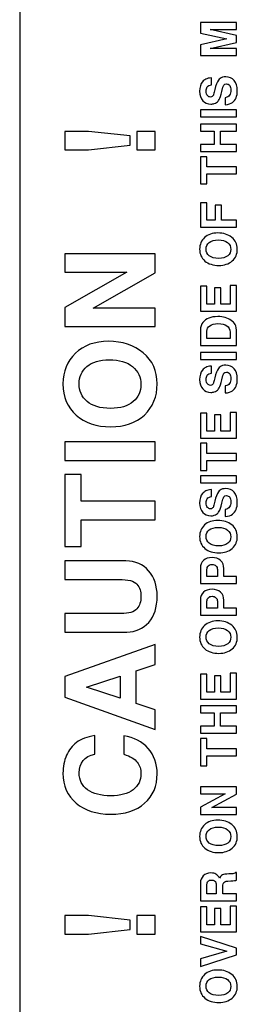
# Model space of a CAD drawing. Units: inches. Extents: x 0 to 22, y 0 to 17.
# Drawn here: x 6.3 to 6.8, y 8 to 10.1 of the extents above; entities that cross this region are included whole.
import ezdxf

# ---------------------------------------------------------------- set-up
doc = ezdxf.new("R2010")
doc.units = ezdxf.units.IN
doc.header["$LTSCALE"] = 1.21
doc.header["$MEASUREMENT"] = 0
doc.layers.get('0').update_dxf_attribs({"linetype": 'CONTINUOUS'})

msp = doc.modelspace()

# ---------------------------------------------------------------- linework, layer by layer
at = {"color": 7, "linetype": 'CONTINUOUS'}
for p, q in [((6.3224, 10.9407), (6.3224, 7.1218)), ((6.3225, 10.9407), (6.3225, 7.1218)), ((6.7162, 10.1409), (6.7162, 10.1182)), ((6.795, 10.1409), (6.7162, 10.1409)), ((6.795, 10.1257), (6.795, 10.1409)), ((6.7162, 10.1182), (6.7741, 10.1052)), ((6.795, 10.1128), (6.7377, 10.1257)), ((6.7377, 10.1257), (6.795, 10.1257)), ((6.795, 10.0976), (6.795, 10.1128)), ((6.7741, 10.1052), (6.7162, 10.0922)), ((6.7162, 10.0922), (6.7162, 10.0694)), ((6.7377, 10.0847), (6.795, 10.0976)), ((6.7162, 10.0694), (6.795, 10.0694)), ((6.795, 10.0847), (6.7377, 10.0847)), ((6.795, 10.0694), (6.795, 10.0847)), ((6.74, 10.0055), (6.74, 10.0207)), ((6.7628, 9.9909), (6.7651, 10.0001)), ((6.7704, 9.9775), (6.7704, 9.9622)), ((6.7162, 9.951), (6.7162, 9.9357)), ((6.795, 9.951), (6.7162, 9.951)), ((6.795, 9.9357), (6.795, 9.951)), ((6.7162, 9.9357), (6.795, 9.9357)), ((6.7162, 9.9202), (6.7162, 9.905)), ((6.795, 9.9202), (6.7162, 9.9202)), ((6.795, 9.905), (6.795, 9.9202)), ((6.421, 9.9043), (6.421, 9.8642)), ((6.4723, 9.9043), (6.421, 9.9043)), ((6.5628, 9.8944), (6.4723, 9.9043)), ((6.5777, 9.9043), (6.5777, 9.8642)), ((6.6178, 9.9043), (6.5777, 9.9043)), ((6.6178, 9.8642), (6.6178, 9.9043)), ((6.7162, 9.905), (6.7462, 9.905)), ((6.7462, 9.905), (6.7462, 9.876)), ((6.7603, 9.876), (6.7603, 9.905)), ((6.7603, 9.905), (6.795, 9.905)), ((6.5628, 9.8741), (6.5628, 9.8944)), ((6.7162, 9.876), (6.7162, 9.8608)), ((6.7462, 9.876), (6.7162, 9.876)), ((6.795, 9.876), (6.7603, 9.876)), ((6.795, 9.8608), (6.795, 9.876)), ((6.421, 9.8642), (6.4723, 9.8642)), ((6.4723, 9.8642), (6.5628, 9.8741)), ((6.5777, 9.8642), (6.6178, 9.8642)), ((6.7162, 9.8608), (6.795, 9.8608)), ((6.7162, 9.8492), (6.7162, 9.7898)), ((6.7304, 9.8492), (6.7162, 9.8492)), ((6.7304, 9.8271), (6.7304, 9.8492)), ((6.795, 9.8271), (6.7304, 9.8271)), ((6.7304, 9.7898), (6.7304, 9.8119)), ((6.7304, 9.8119), (6.795, 9.8119)), ((6.795, 9.8119), (6.795, 9.8271)), ((6.7162, 9.7898), (6.7304, 9.7898)), ((6.7162, 9.7485), (6.7162, 9.696)), ((6.7304, 9.7485), (6.7162, 9.7485)), ((6.7304, 9.7112), (6.7304, 9.7485)), ((6.7482, 9.7439), (6.7482, 9.7112)), ((6.7623, 9.7439), (6.7482, 9.7439)), ((6.7623, 9.7112), (6.7623, 9.7439)), ((6.7482, 9.7112), (6.7304, 9.7112)), ((6.795, 9.7112), (6.7623, 9.7112)), ((6.795, 9.696), (6.795, 9.7112)), ((6.7162, 9.696), (6.795, 9.696)), ((6.421, 9.6379), (6.421, 9.5978)), ((6.6178, 9.6379), (6.421, 9.6379)), ((6.6178, 9.5966), (6.6178, 9.6379)), ((6.5557, 9.5978), (6.421, 9.5214)), ((6.421, 9.5978), (6.5557, 9.5978)), ((6.4827, 9.5195), (6.6178, 9.5966)), ((6.7162, 9.5675), (6.7162, 9.5132)), ((6.7304, 9.5675), (6.7162, 9.5675)), ((6.7304, 9.5284), (6.7304, 9.5675)), ((6.7466, 9.5641), (6.7466, 9.5284)), ((6.7607, 9.5641), (6.7466, 9.5641)), ((6.7607, 9.5284), (6.7607, 9.5641)), ((6.7809, 9.5692), (6.7809, 9.5284)), ((6.795, 9.5692), (6.7809, 9.5692)), ((6.795, 9.5132), (6.795, 9.5692)), ((6.421, 9.5214), (6.421, 9.4794)), ((6.6178, 9.5195), (6.4827, 9.5195)), ((6.6178, 9.4794), (6.6178, 9.5195)), ((6.7162, 9.5132), (6.795, 9.5132)), ((6.7466, 9.5284), (6.7304, 9.5284)), ((6.7809, 9.5284), (6.7607, 9.5284)), ((6.421, 9.4794), (6.6178, 9.4794)), ((6.7162, 9.4718), (6.7162, 9.4386)), ((6.7304, 9.4538), (6.7304, 9.4698)), ((6.7809, 9.4538), (6.7304, 9.4538)), ((6.7809, 9.4671), (6.7809, 9.4538)), ((6.795, 9.4386), (6.795, 9.4661)), ((6.7162, 9.4386), (6.795, 9.4386)), ((6.7162, 9.4235), (6.7162, 9.4083)), ((6.795, 9.4235), (6.7162, 9.4235)), ((6.7162, 9.4083), (6.795, 9.4083)), ((6.795, 9.4083), (6.795, 9.4235)), ((6.74, 9.3783), (6.74, 9.3936)), ((6.7628, 9.3638), (6.7651, 9.3729)), ((6.7704, 9.3503), (6.7704, 9.3351)), ((6.7162, 9.2913), (6.7162, 9.237)), ((6.7304, 9.2913), (6.7162, 9.2913)), ((6.7304, 9.2522), (6.7304, 9.2913)), ((6.7466, 9.2879), (6.7466, 9.2522)), ((6.7607, 9.2879), (6.7466, 9.2879)), ((6.7607, 9.2522), (6.7607, 9.2879)), ((6.7809, 9.293), (6.7809, 9.2522)), ((6.795, 9.293), (6.7809, 9.293)), ((6.795, 9.237), (6.795, 9.293)), ((6.7162, 9.237), (6.795, 9.237)), ((6.7466, 9.2522), (6.7304, 9.2522)), ((6.7809, 9.2522), (6.7607, 9.2522)), ((6.421, 9.2285), (6.421, 9.1884)), ((6.6178, 9.2285), (6.421, 9.2285)), ((6.6178, 9.1884), (6.6178, 9.2285)), ((6.7162, 9.2258), (6.7162, 9.1664)), ((6.7304, 9.2258), (6.7162, 9.2258)), ((6.7304, 9.2037), (6.7304, 9.2258)), ((6.795, 9.2037), (6.7304, 9.2037)), ((6.795, 9.1885), (6.795, 9.2037)), ((6.421, 9.1884), (6.6178, 9.1884)), ((6.7304, 9.1664), (6.7304, 9.1885)), ((6.7304, 9.1885), (6.795, 9.1885)), ((6.421, 9.1575), (6.421, 9.0011)), ((6.4562, 9.1575), (6.421, 9.1575)), ((6.4562, 9.0994), (6.4562, 9.1575)), ((6.7162, 9.1664), (6.7304, 9.1664)), ((6.7162, 9.155), (6.7162, 9.1398)), ((6.795, 9.155), (6.7162, 9.155)), ((6.795, 9.1398), (6.795, 9.155)), ((6.7162, 9.1398), (6.795, 9.1398)), ((6.74, 9.1098), (6.74, 9.125)), ((6.7628, 9.0952), (6.7651, 9.1043)), ((6.6178, 9.0994), (6.4562, 9.0994)), ((6.6178, 9.0593), (6.6178, 9.0994)), ((6.7704, 9.0818), (6.7704, 9.0665)), ((6.4562, 9.0011), (6.4562, 9.0593)), ((6.4562, 9.0593), (6.6178, 9.0593)), ((6.421, 9.0011), (6.4562, 9.0011)), ((6.421, 8.9697), (6.421, 8.9296)), ((6.5539, 8.9697), (6.421, 8.9697)), ((6.7162, 8.9545), (6.7162, 8.9207)), ((6.7304, 8.936), (6.7304, 8.9516)), ((6.7531, 8.936), (6.7304, 8.936)), ((6.7531, 8.9514), (6.7531, 8.936)), ((6.7672, 8.936), (6.7672, 8.9531)), ((6.795, 8.936), (6.7672, 8.936)), ((6.795, 8.9207), (6.795, 8.936)), ((6.421, 8.9296), (6.5379, 8.9296)), ((6.7162, 8.9207), (6.795, 8.9207)), ((6.7162, 8.8855), (6.7162, 8.8517)), ((6.7304, 8.8669), (6.7304, 8.8825)), ((6.7531, 8.8823), (6.7531, 8.8669)), ((6.7672, 8.8669), (6.7672, 8.8841)), ((6.421, 8.8552), (6.421, 8.8151)), ((6.5434, 8.8552), (6.421, 8.8552)), ((6.7162, 8.8517), (6.795, 8.8517)), ((6.7531, 8.8669), (6.7304, 8.8669)), ((6.795, 8.8669), (6.7672, 8.8669)), ((6.795, 8.8517), (6.795, 8.8669)), ((6.421, 8.8151), (6.5558, 8.8151)), ((6.6178, 8.7881), (6.421, 8.7184)), ((6.6178, 8.7443), (6.6178, 8.7881)), ((6.5764, 8.7307), (6.6178, 8.7443)), ((6.421, 8.7184), (6.421, 8.6731)), ((6.4677, 8.6948), (6.5411, 8.7193)), ((6.5411, 8.7193), (6.5411, 8.6709)), ((6.5764, 8.6594), (6.5764, 8.7307)), ((6.7162, 8.7235), (6.7162, 8.6693)), ((6.7304, 8.7235), (6.7162, 8.7235)), ((6.7304, 8.6845), (6.7304, 8.7235)), ((6.7466, 8.7201), (6.7466, 8.6845)), ((6.7607, 8.7201), (6.7466, 8.7201)), ((6.7607, 8.6845), (6.7607, 8.7201)), ((6.7809, 8.7253), (6.7809, 8.6845)), ((6.795, 8.7253), (6.7809, 8.7253)), ((6.795, 8.6693), (6.795, 8.7253)), ((6.5411, 8.6709), (6.4677, 8.6948)), ((6.7466, 8.6845), (6.7304, 8.6845)), ((6.7809, 8.6845), (6.7607, 8.6845)), ((6.421, 8.6731), (6.6178, 8.6033)), ((6.6178, 8.6458), (6.5764, 8.6594)), ((6.7162, 8.6693), (6.795, 8.6693)), ((6.7162, 8.6543), (6.7162, 8.6391)), ((6.795, 8.6543), (6.7162, 8.6543)), ((6.795, 8.6391), (6.795, 8.6543)), ((6.6178, 8.6033), (6.6178, 8.6458)), ((6.7162, 8.6391), (6.7462, 8.6391)), ((6.7462, 8.6391), (6.7462, 8.6101)), ((6.7603, 8.6101), (6.7603, 8.6391)), ((6.7603, 8.6391), (6.795, 8.6391)), ((6.486, 8.5497), (6.486, 8.5898)), ((6.7162, 8.6101), (6.7162, 8.5949)), ((6.7462, 8.6101), (6.7162, 8.6101)), ((6.7162, 8.5949), (6.795, 8.5949)), ((6.795, 8.6101), (6.7603, 8.6101)), ((6.795, 8.5949), (6.795, 8.6101)), ((6.5494, 8.5894), (6.5494, 8.5493)), ((6.7162, 8.5833), (6.7162, 8.5239)), ((6.7304, 8.5833), (6.7162, 8.5833)), ((6.7304, 8.5612), (6.7304, 8.5833)), ((6.795, 8.5612), (6.7304, 8.5612)), ((6.795, 8.546), (6.795, 8.5612)), ((6.7304, 8.5239), (6.7304, 8.546)), ((6.7304, 8.546), (6.795, 8.546)), ((6.7162, 8.5239), (6.7304, 8.5239)), ((6.7162, 8.4782), (6.7162, 8.4629)), ((6.795, 8.4782), (6.7162, 8.4782)), ((6.7701, 8.4629), (6.7162, 8.4339)), ((6.7162, 8.4629), (6.7701, 8.4629)), ((6.7409, 8.4332), (6.795, 8.4625)), ((6.795, 8.4625), (6.795, 8.4782)), ((6.7162, 8.4339), (6.7162, 8.4179)), ((6.795, 8.4332), (6.7409, 8.4332)), ((6.795, 8.4179), (6.795, 8.4332)), ((6.7162, 8.4179), (6.795, 8.4179)), ((6.795, 8.2922), (6.7924, 8.2922)), ((6.795, 8.2751), (6.795, 8.2922)), ((6.7162, 8.2689), (6.7162, 8.2302)), ((6.7601, 8.2834), (6.7579, 8.2793)), ((6.7758, 8.2734), (6.7824, 8.2737)), ((6.7304, 8.2455), (6.7304, 8.2664)), ((6.7508, 8.2653), (6.7508, 8.2455)), ((6.7649, 8.2455), (6.7649, 8.2626)), ((6.7162, 8.2302), (6.795, 8.2302)), ((6.7508, 8.2455), (6.7304, 8.2455)), ((6.795, 8.2455), (6.7649, 8.2455)), ((6.795, 8.2302), (6.795, 8.2455)), ((6.7162, 8.2172), (6.7162, 8.1629)), ((6.7304, 8.2172), (6.7162, 8.2172)), ((6.7304, 8.1781), (6.7304, 8.2172)), ((6.7466, 8.2138), (6.7466, 8.1781)), ((6.7607, 8.2138), (6.7466, 8.2138)), ((6.7607, 8.1781), (6.7607, 8.2138)), ((6.7809, 8.2189), (6.7809, 8.1781)), ((6.795, 8.2189), (6.7809, 8.2189)), ((6.795, 8.1629), (6.795, 8.2189)), ((6.421, 8.1982), (6.421, 8.1581)), ((6.4723, 8.1982), (6.421, 8.1982)), ((6.5628, 8.1883), (6.4723, 8.1982)), ((6.5628, 8.168), (6.5628, 8.1883)), ((6.5777, 8.1982), (6.5777, 8.1581)), ((6.6178, 8.1982), (6.5777, 8.1982)), ((6.6178, 8.1581), (6.6178, 8.1982)), ((6.4723, 8.1581), (6.5628, 8.168)), ((6.7162, 8.1629), (6.795, 8.1629)), ((6.7466, 8.1781), (6.7304, 8.1781)), ((6.7809, 8.1781), (6.7607, 8.1781)), ((6.421, 8.1581), (6.4723, 8.1581)), ((6.5777, 8.1581), (6.6178, 8.1581)), ((6.7162, 8.153), (6.7162, 8.1365)), ((6.795, 8.1273), (6.7162, 8.153)), ((6.7162, 8.1365), (6.7737, 8.1206)), ((6.7737, 8.1206), (6.7162, 8.1043)), ((6.795, 8.113), (6.795, 8.1273)), ((6.7162, 8.0873), (6.795, 8.113)), ((6.7162, 8.1043), (6.7162, 8.0873))]:
    msp.add_line(p, q, dxfattribs=at)
for points in [[(6.721, 10.0123), (6.7167, 10.0073), (6.7145, 10.0004), (6.7145, 9.9914)], [(6.7281, 10.0178), (6.7253, 10.0163), (6.7229, 10.0145), (6.721, 10.0123)], [(6.74, 10.0207), (6.7348, 10.0203), (6.7308, 10.0194), (6.7281, 10.0178)], [(6.7312, 10.0008), (6.7328, 10.0031), (6.7358, 10.0046), (6.74, 10.0055)], [(6.7553, 10.0156), (6.7523, 10.0115), (6.7498, 10.0047), (6.7478, 9.9951)], [(6.7592, 10.0195), (6.7578, 10.0184), (6.7564, 10.0171), (6.7553, 10.0156)], [(6.7714, 10.0228), (6.7663, 10.0228), (6.7623, 10.0216), (6.7592, 10.0195)], [(6.7651, 10.0001), (6.7657, 10.0023), (6.7665, 10.004), (6.7674, 10.0051)], [(6.7674, 10.0051), (6.7686, 10.0067), (6.7705, 10.0075), (6.773, 10.0075)], [(6.7896, 10.0151), (6.785, 10.0202), (6.7789, 10.0228), (6.7714, 10.0228)], [(6.773, 10.0075), (6.776, 10.0075), (6.7783, 10.0063), (6.78, 10.0039)], [(6.78, 10.0039), (6.7817, 10.0015), (6.7825, 9.9981), (6.7825, 9.9938)], [(6.7966, 9.9931), (6.7966, 10.0027), (6.7943, 10.01), (6.7896, 10.0151)], [(6.7145, 9.9914), (6.7145, 9.9827), (6.7168, 9.9759), (6.7213, 9.971)], [(6.7286, 9.9918), (6.7286, 9.9956), (6.7295, 9.9986), (6.7312, 10.0008)], [(6.7314, 9.982), (6.7296, 9.9842), (6.7286, 9.9874), (6.7286, 9.9918)], [(6.7381, 9.9788), (6.7355, 9.9788), (6.7332, 9.9799), (6.7314, 9.982)], [(6.745, 9.9848), (6.7443, 9.9827), (6.7432, 9.9811), (6.7416, 9.9799)], [(6.7478, 9.9951), (6.7469, 9.9911), (6.746, 9.9877), (6.745, 9.9848)], [(6.7572, 9.9735), (6.7588, 9.9762), (6.7606, 9.9821), (6.7628, 9.9909)], [(6.7799, 9.983), (6.7782, 9.9802), (6.775, 9.9784), (6.7704, 9.9775)], [(6.7825, 9.9938), (6.7825, 9.9894), (6.7817, 9.9858), (6.7799, 9.983)], [(6.7939, 9.9773), (6.7957, 9.9815), (6.7966, 9.9868), (6.7966, 9.9931)], [(6.7213, 9.971), (6.7258, 9.966), (6.7316, 9.9636), (6.7389, 9.9636)], [(6.7416, 9.9799), (6.7407, 9.9792), (6.7395, 9.9788), (6.7381, 9.9788)], [(6.7389, 9.9636), (6.7414, 9.9636), (6.7439, 9.964), (6.7463, 9.9647)], [(6.7463, 9.9647), (6.7483, 9.9653), (6.75, 9.9661), (6.7515, 9.9671)], [(6.7515, 9.9671), (6.7537, 9.9686), (6.7556, 9.9707), (6.7572, 9.9735)], [(6.7704, 9.9622), (6.7773, 9.9628), (6.7826, 9.9645), (6.786, 9.9671)], [(6.786, 9.9671), (6.7895, 9.9697), (6.7921, 9.9731), (6.7939, 9.9773)], [(6.7543, 9.6832), (6.7422, 9.6832), (6.7325, 9.6799), (6.7253, 9.6733)], [(6.7845, 9.6737), (6.7763, 9.68), (6.7663, 9.6832), (6.7543, 9.6832)], [(6.7253, 9.6733), (6.7182, 9.6667), (6.7145, 9.6583), (6.7145, 9.648)], [(6.7286, 9.6481), (6.7286, 9.654), (6.7309, 9.6588), (6.7355, 9.6624)], [(6.7355, 9.6624), (6.74, 9.6661), (6.7464, 9.668), (6.7549, 9.668)], [(6.7549, 9.668), (6.7636, 9.668), (6.7704, 9.6661), (6.7752, 9.6623)], [(6.7752, 9.6623), (6.7801, 9.6585), (6.7825, 9.6536), (6.7825, 9.6476)], [(6.7966, 9.6481), (6.7966, 9.6588), (6.7926, 9.6673), (6.7845, 9.6737)], [(6.7145, 9.648), (6.7145, 9.6372), (6.7184, 9.6286), (6.726, 9.6222)], [(6.7356, 9.6336), (6.731, 9.6374), (6.7286, 9.6423), (6.7286, 9.6481)], [(6.7825, 9.6476), (6.7825, 9.6418), (6.7803, 9.6371), (6.7757, 9.6334)], [(6.7855, 9.6223), (6.793, 9.6288), (6.7966, 9.6374), (6.7966, 9.6481)], [(6.726, 9.6222), (6.7336, 9.6158), (6.7437, 9.6126), (6.7562, 9.6126)], [(6.7561, 9.6278), (6.747, 9.6278), (6.7402, 9.6297), (6.7356, 9.6336)], [(6.7757, 9.6334), (6.7712, 9.6297), (6.7646, 9.6278), (6.7561, 9.6278)], [(6.7562, 9.6126), (6.7683, 9.6126), (6.778, 9.6158), (6.7855, 9.6223)], [(6.7345, 9.498), (6.7291, 9.4958), (6.7247, 9.4927), (6.7213, 9.4886)], [(6.754, 9.5013), (6.7464, 9.5013), (6.7399, 9.5002), (6.7345, 9.498)], [(6.7835, 9.493), (6.7759, 9.4985), (6.7661, 9.5013), (6.754, 9.5013)], [(6.7919, 9.484), (6.7899, 9.4874), (6.7871, 9.4904), (6.7835, 9.493)], [(6.7213, 9.4886), (6.718, 9.4844), (6.7162, 9.4788), (6.7162, 9.4718)], [(6.7304, 9.4698), (6.7304, 9.4746), (6.7324, 9.4785), (6.7366, 9.4815)], [(6.7366, 9.4815), (6.7408, 9.4845), (6.7467, 9.486), (6.7543, 9.486)], [(6.7543, 9.486), (6.7629, 9.486), (6.7694, 9.4845), (6.774, 9.4815)], [(6.774, 9.4815), (6.7786, 9.4785), (6.7809, 9.4737), (6.7809, 9.4671)], [(6.795, 9.4661), (6.795, 9.4746), (6.794, 9.4805), (6.7919, 9.484)], [(6.5161, 9.4475), (6.4858, 9.4475), (6.4616, 9.4388), (6.4437, 9.4214)], [(6.5915, 9.4224), (6.5712, 9.4391), (6.5461, 9.4475), (6.5161, 9.4475)], [(6.4437, 9.4214), (6.4258, 9.4041), (6.4167, 9.3819), (6.4167, 9.3549)], [(6.469, 9.3928), (6.4803, 9.4025), (6.4965, 9.4074), (6.5176, 9.4074)], [(6.5176, 9.4074), (6.5394, 9.4074), (6.5563, 9.4023), (6.5685, 9.3924)], [(6.622, 9.355), (6.622, 9.3832), (6.6118, 9.4057), (6.5915, 9.4224)], [(6.452, 9.3551), (6.452, 9.3705), (6.4577, 9.3831), (6.469, 9.3928)], [(6.5685, 9.3924), (6.5807, 9.3824), (6.5867, 9.3694), (6.5867, 9.3537)], [(6.721, 9.3851), (6.7167, 9.3802), (6.7145, 9.3732), (6.7145, 9.3642)], [(6.7281, 9.3907), (6.7253, 9.3891), (6.7229, 9.3873), (6.721, 9.3851)], [(6.74, 9.3936), (6.7348, 9.3932), (6.7308, 9.3922), (6.7281, 9.3907)], [(6.7553, 9.3884), (6.7523, 9.3844), (6.7498, 9.3775), (6.7478, 9.368)], [(6.7592, 9.3923), (6.7578, 9.3913), (6.7564, 9.39), (6.7553, 9.3884)], [(6.7714, 9.3956), (6.7663, 9.3956), (6.7623, 9.3945), (6.7592, 9.3923)], [(6.7896, 9.3879), (6.785, 9.393), (6.7789, 9.3956), (6.7714, 9.3956)], [(6.7966, 9.3659), (6.7966, 9.3755), (6.7943, 9.3828), (6.7896, 9.3879)], [(6.7145, 9.3642), (6.7145, 9.3555), (6.7168, 9.3487), (6.7213, 9.3438)], [(6.7286, 9.3646), (6.7286, 9.3684), (6.7295, 9.3714), (6.7312, 9.3737)], [(6.7314, 9.3549), (6.7296, 9.357), (6.7286, 9.3603), (6.7286, 9.3646)], [(6.7312, 9.3737), (6.7328, 9.3759), (6.7358, 9.3774), (6.74, 9.3783)], [(6.7478, 9.368), (6.7469, 9.364), (6.746, 9.3605), (6.745, 9.3577)], [(6.7572, 9.3463), (6.7588, 9.3491), (6.7606, 9.3549), (6.7628, 9.3638)], [(6.7651, 9.3729), (6.7657, 9.3751), (6.7665, 9.3769), (6.7674, 9.378)], [(6.7674, 9.378), (6.7686, 9.3796), (6.7705, 9.3804), (6.773, 9.3804)], [(6.773, 9.3804), (6.776, 9.3804), (6.7783, 9.3791), (6.78, 9.3767)], [(6.7825, 9.3667), (6.7825, 9.3622), (6.7817, 9.3586), (6.7799, 9.3558)], [(6.78, 9.3767), (6.7817, 9.3743), (6.7825, 9.371), (6.7825, 9.3667)], [(6.7939, 9.3501), (6.7957, 9.3544), (6.7966, 9.3596), (6.7966, 9.3659)], [(6.4167, 9.3549), (6.4167, 9.3264), (6.4263, 9.3037), (6.4453, 9.2869)], [(6.4693, 9.3168), (6.4579, 9.3268), (6.452, 9.3396), (6.452, 9.3551)], [(6.5867, 9.3537), (6.5867, 9.3384), (6.5811, 9.326), (6.5697, 9.3163)], [(6.5941, 9.2872), (6.6127, 9.3044), (6.622, 9.3269), (6.622, 9.355)], [(6.7213, 9.3438), (6.7258, 9.3389), (6.7316, 9.3364), (6.7389, 9.3364)], [(6.7381, 9.3517), (6.7355, 9.3517), (6.7332, 9.3527), (6.7314, 9.3549)], [(6.7416, 9.3527), (6.7407, 9.352), (6.7395, 9.3517), (6.7381, 9.3517)], [(6.745, 9.3577), (6.7443, 9.3556), (6.7432, 9.354), (6.7416, 9.3527)], [(6.7463, 9.3375), (6.7483, 9.3381), (6.75, 9.3389), (6.7515, 9.3399)], [(6.7515, 9.3399), (6.7537, 9.3414), (6.7556, 9.3435), (6.7572, 9.3463)], [(6.7799, 9.3558), (6.7782, 9.353), (6.775, 9.3512), (6.7704, 9.3503)], [(6.7704, 9.3351), (6.7773, 9.3357), (6.7826, 9.3373), (6.786, 9.3399)], [(6.786, 9.3399), (6.7895, 9.3425), (6.7921, 9.3459), (6.7939, 9.3501)], [(6.7389, 9.3364), (6.7414, 9.3364), (6.7439, 9.3368), (6.7463, 9.3375)], [(6.5205, 9.3017), (6.4979, 9.3017), (6.4808, 9.3066), (6.4693, 9.3168)], [(6.5697, 9.3163), (6.5583, 9.3065), (6.5419, 9.3017), (6.5205, 9.3017)], [(6.4453, 9.2869), (6.4644, 9.27), (6.4895, 9.2616), (6.5208, 9.2616)], [(6.5208, 9.2616), (6.551, 9.2616), (6.5755, 9.2702), (6.5941, 9.2872)], [(6.74, 9.125), (6.7348, 9.1246), (6.7308, 9.1237), (6.7281, 9.1221)], [(6.7714, 9.1271), (6.7663, 9.1271), (6.7623, 9.1259), (6.7592, 9.1238)], [(6.7896, 9.1194), (6.785, 9.1245), (6.7789, 9.1271), (6.7714, 9.1271)], [(6.721, 9.1166), (6.7167, 9.1116), (6.7145, 9.1047), (6.7145, 9.0957)], [(6.7281, 9.1221), (6.7253, 9.1206), (6.7229, 9.1188), (6.721, 9.1166)], [(6.7286, 9.0961), (6.7286, 9.0999), (6.7295, 9.1029), (6.7312, 9.1051)], [(6.7312, 9.1051), (6.7328, 9.1074), (6.7358, 9.1089), (6.74, 9.1098)], [(6.7553, 9.1199), (6.7523, 9.1158), (6.7498, 9.109), (6.7478, 9.0994)], [(6.7592, 9.1238), (6.7578, 9.1227), (6.7564, 9.1214), (6.7553, 9.1199)], [(6.7651, 9.1043), (6.7657, 9.1066), (6.7665, 9.1083), (6.7674, 9.1094)], [(6.7674, 9.1094), (6.7686, 9.111), (6.7705, 9.1118), (6.773, 9.1118)], [(6.773, 9.1118), (6.776, 9.1118), (6.7783, 9.1106), (6.78, 9.1082)], [(6.78, 9.1082), (6.7817, 9.1058), (6.7825, 9.1024), (6.7825, 9.0981)], [(6.7966, 9.0974), (6.7966, 9.1069), (6.7943, 9.1143), (6.7896, 9.1194)], [(6.7145, 9.0957), (6.7145, 9.087), (6.7168, 9.0802), (6.7213, 9.0753)], [(6.7314, 9.0863), (6.7296, 9.0885), (6.7286, 9.0917), (6.7286, 9.0961)], [(6.7381, 9.0831), (6.7355, 9.0831), (6.7332, 9.0842), (6.7314, 9.0863)], [(6.7416, 9.0842), (6.7407, 9.0835), (6.7395, 9.0831), (6.7381, 9.0831)], [(6.745, 9.0891), (6.7443, 9.087), (6.7432, 9.0854), (6.7416, 9.0842)], [(6.7478, 9.0994), (6.7469, 9.0954), (6.746, 9.092), (6.745, 9.0891)], [(6.7572, 9.0778), (6.7588, 9.0805), (6.7606, 9.0864), (6.7628, 9.0952)], [(6.7799, 9.0873), (6.7782, 9.0845), (6.775, 9.0827), (6.7704, 9.0818)], [(6.7825, 9.0981), (6.7825, 9.0937), (6.7817, 9.0901), (6.7799, 9.0873)], [(6.7939, 9.0816), (6.7957, 9.0858), (6.7966, 9.0911), (6.7966, 9.0974)], [(6.7213, 9.0753), (6.7258, 9.0703), (6.7316, 9.0679), (6.7389, 9.0679)], [(6.7389, 9.0679), (6.7414, 9.0679), (6.7439, 9.0683), (6.7463, 9.069)], [(6.7463, 9.069), (6.7483, 9.0696), (6.75, 9.0704), (6.7515, 9.0714)], [(6.7515, 9.0714), (6.7537, 9.0729), (6.7556, 9.075), (6.7572, 9.0778)], [(6.7704, 9.0665), (6.7773, 9.0671), (6.7826, 9.0688), (6.786, 9.0714)], [(6.786, 9.0714), (6.7895, 9.074), (6.7921, 9.0774), (6.7939, 9.0816)], [(6.7253, 9.048), (6.7182, 9.0414), (6.7145, 9.033), (6.7145, 9.0228)], [(6.7543, 9.0579), (6.7422, 9.0579), (6.7325, 9.0546), (6.7253, 9.048)], [(6.7355, 9.0371), (6.74, 9.0408), (6.7464, 9.0427), (6.7549, 9.0427)], [(6.7845, 9.0484), (6.7763, 9.0547), (6.7663, 9.0579), (6.7543, 9.0579)], [(6.7549, 9.0427), (6.7636, 9.0427), (6.7704, 9.0408), (6.7752, 9.037)], [(6.7966, 9.0228), (6.7966, 9.0335), (6.7926, 9.042), (6.7845, 9.0484)], [(6.7145, 9.0228), (6.7145, 9.0119), (6.7184, 9.0033), (6.726, 8.9969)], [(6.7286, 9.0229), (6.7286, 9.0287), (6.7309, 9.0335), (6.7355, 9.0371)], [(6.7356, 9.0083), (6.731, 9.0121), (6.7286, 9.017), (6.7286, 9.0229)], [(6.7752, 9.037), (6.7801, 9.0332), (6.7825, 9.0283), (6.7825, 9.0223)], [(6.7825, 9.0223), (6.7825, 9.0165), (6.7803, 9.0118), (6.7757, 9.0081)], [(6.7855, 8.997), (6.793, 9.0036), (6.7966, 9.0121), (6.7966, 9.0228)], [(6.726, 8.9969), (6.7336, 8.9905), (6.7437, 8.9873), (6.7562, 8.9873)], [(6.7561, 9.0025), (6.747, 9.0025), (6.7402, 9.0044), (6.7356, 9.0083)], [(6.7757, 9.0081), (6.7712, 9.0044), (6.7646, 9.0025), (6.7561, 9.0025)], [(6.7562, 8.9873), (6.7683, 8.9873), (6.778, 8.9906), (6.7855, 8.997)], [(6.7415, 8.9771), (6.7339, 8.9771), (6.7277, 8.975), (6.7231, 8.9709)], [(6.7602, 8.9706), (6.7556, 8.975), (6.7493, 8.9771), (6.7415, 8.9771)], [(6.6034, 8.9483), (6.591, 8.9625), (6.5745, 8.9697), (6.5539, 8.9697)], [(6.7231, 8.9709), (6.7185, 8.9667), (6.7162, 8.9613), (6.7162, 8.9545)], [(6.7304, 8.9516), (6.7304, 8.9544), (6.7314, 8.9568), (6.7333, 8.9589)], [(6.7333, 8.9589), (6.7353, 8.9609), (6.7381, 8.9619), (6.7416, 8.9619)], [(6.7416, 8.9619), (6.7453, 8.9619), (6.7481, 8.9609), (6.7501, 8.9589)], [(6.7501, 8.9589), (6.7522, 8.9569), (6.7531, 8.9544), (6.7531, 8.9514)], [(6.7672, 8.9531), (6.7672, 8.9604), (6.7649, 8.9663), (6.7602, 8.9706)], [(6.622, 8.8932), (6.622, 8.9157), (6.6158, 8.9342), (6.6034, 8.9483)], [(6.5379, 8.9296), (6.5587, 8.9296), (6.5721, 8.926), (6.578, 8.9189)], [(6.578, 8.9189), (6.5839, 8.9119), (6.5867, 8.903), (6.5867, 8.8925)], [(6.5867, 8.8925), (6.5867, 8.8813), (6.5837, 8.8723), (6.5779, 8.8655)], [(6.6035, 8.836), (6.6158, 8.8499), (6.622, 8.8688), (6.622, 8.8932)], [(6.7231, 8.9018), (6.7185, 8.8976), (6.7162, 8.8922), (6.7162, 8.8855)], [(6.7415, 8.9081), (6.7339, 8.9081), (6.7277, 8.9059), (6.7231, 8.9018)], [(6.7304, 8.8825), (6.7304, 8.8854), (6.7314, 8.8878), (6.7333, 8.8898)], [(6.7333, 8.8898), (6.7353, 8.8918), (6.7381, 8.8928), (6.7416, 8.8928)], [(6.7602, 8.9016), (6.7556, 8.9059), (6.7493, 8.9081), (6.7415, 8.9081)], [(6.7416, 8.8928), (6.7453, 8.8928), (6.7481, 8.8918), (6.7501, 8.8898)], [(6.7501, 8.8898), (6.7522, 8.8878), (6.7531, 8.8853), (6.7531, 8.8823)], [(6.7672, 8.8841), (6.7672, 8.8914), (6.7649, 8.8972), (6.7602, 8.9016)], [(6.5779, 8.8655), (6.572, 8.8585), (6.5605, 8.8552), (6.5434, 8.8552)], [(6.5558, 8.8151), (6.5753, 8.8151), (6.5912, 8.8221), (6.6035, 8.836)], [(6.7253, 8.8294), (6.7182, 8.8228), (6.7145, 8.8143), (6.7145, 8.8041)], [(6.7543, 8.8393), (6.7422, 8.8393), (6.7325, 8.836), (6.7253, 8.8294)], [(6.7845, 8.8297), (6.7763, 8.8361), (6.7663, 8.8393), (6.7543, 8.8393)], [(6.7966, 8.8041), (6.7966, 8.8148), (6.7926, 8.8234), (6.7845, 8.8297)], [(6.7145, 8.8041), (6.7145, 8.7933), (6.7184, 8.7846), (6.726, 8.7782)], [(6.7286, 8.8042), (6.7286, 8.81), (6.7309, 8.8148), (6.7355, 8.8185)], [(6.7356, 8.7896), (6.731, 8.7934), (6.7286, 8.7983), (6.7286, 8.8042)], [(6.7355, 8.8185), (6.74, 8.8222), (6.7464, 8.824), (6.7549, 8.824)], [(6.7549, 8.824), (6.7636, 8.824), (6.7704, 8.8221), (6.7752, 8.8183)], [(6.7752, 8.8183), (6.7801, 8.8145), (6.7825, 8.8096), (6.7825, 8.8036)], [(6.7825, 8.8036), (6.7825, 8.7978), (6.7803, 8.7931), (6.7757, 8.7894)], [(6.7855, 8.7784), (6.793, 8.7849), (6.7966, 8.7935), (6.7966, 8.8041)], [(6.7561, 8.7839), (6.747, 8.7839), (6.7402, 8.7857), (6.7356, 8.7896)], [(6.7757, 8.7894), (6.7712, 8.7857), (6.7646, 8.7839), (6.7561, 8.7839)], [(6.726, 8.7782), (6.7336, 8.7718), (6.7437, 8.7686), (6.7562, 8.7686)], [(6.7562, 8.7686), (6.7683, 8.7686), (6.778, 8.7719), (6.7855, 8.7784)], [(6.486, 8.5898), (6.4692, 8.5871), (6.456, 8.582), (6.4464, 8.5748)], [(6.4464, 8.5748), (6.4369, 8.5676), (6.4295, 8.5583), (6.4244, 8.5469)], [(6.6023, 8.562), (6.5892, 8.5766), (6.5716, 8.5857), (6.5494, 8.5894)], [(6.4244, 8.5469), (6.4194, 8.5355), (6.4167, 8.5224), (6.4167, 8.5077)], [(6.452, 8.5085), (6.452, 8.5306), (6.4633, 8.5444), (6.486, 8.5497)], [(6.5494, 8.5493), (6.5636, 8.5448), (6.5733, 8.5389), (6.5787, 8.5319)], [(6.622, 8.5067), (6.622, 8.5289), (6.6154, 8.5473), (6.6023, 8.562)], [(6.5787, 8.5319), (6.584, 8.525), (6.5867, 8.5167), (6.5867, 8.5072)], [(6.4167, 8.5077), (6.4167, 8.4805), (6.4263, 8.4588), (6.4453, 8.4428)], [(6.4704, 8.4718), (6.4581, 8.4805), (6.452, 8.4928), (6.452, 8.5085)], [(6.5867, 8.5072), (6.5867, 8.4925), (6.5811, 8.4807), (6.5696, 8.4719)], [(6.5947, 8.4426), (6.6129, 8.4586), (6.622, 8.4799), (6.622, 8.5067)], [(6.5208, 8.4588), (6.4995, 8.4588), (6.4827, 8.4631), (6.4704, 8.4718)], [(6.5696, 8.4719), (6.5582, 8.4631), (6.5419, 8.4588), (6.5208, 8.4588)], [(6.4453, 8.4428), (6.4643, 8.4268), (6.4894, 8.4187), (6.5207, 8.4187)], [(6.5207, 8.4187), (6.5518, 8.4187), (6.5765, 8.4266), (6.5947, 8.4426)], [(6.7543, 8.4058), (6.7422, 8.4058), (6.7325, 8.4025), (6.7253, 8.3959)], [(6.7845, 8.3962), (6.7763, 8.4026), (6.7663, 8.4058), (6.7543, 8.4058)], [(6.7253, 8.3959), (6.7182, 8.3893), (6.7145, 8.3809), (6.7145, 8.3706)], [(6.7286, 8.3707), (6.7286, 8.3765), (6.7309, 8.3813), (6.7355, 8.385)], [(6.7355, 8.385), (6.74, 8.3887), (6.7464, 8.3906), (6.7549, 8.3906)], [(6.7549, 8.3906), (6.7636, 8.3906), (6.7704, 8.3886), (6.7752, 8.3849)], [(6.7752, 8.3849), (6.7801, 8.3811), (6.7825, 8.3761), (6.7825, 8.3701)], [(6.7966, 8.3706), (6.7966, 8.3814), (6.7926, 8.3899), (6.7845, 8.3962)], [(6.7145, 8.3706), (6.7145, 8.3598), (6.7184, 8.3511), (6.726, 8.3448)], [(6.7356, 8.3561), (6.731, 8.3599), (6.7286, 8.3648), (6.7286, 8.3707)], [(6.7561, 8.3504), (6.747, 8.3504), (6.7402, 8.3523), (6.7356, 8.3561)], [(6.7757, 8.3559), (6.7712, 8.3522), (6.7646, 8.3504), (6.7561, 8.3504)], [(6.7825, 8.3701), (6.7825, 8.3644), (6.7803, 8.3596), (6.7757, 8.3559)], [(6.7855, 8.3449), (6.793, 8.3514), (6.7966, 8.36), (6.7966, 8.3706)], [(6.726, 8.3448), (6.7336, 8.3383), (6.7437, 8.3352), (6.7562, 8.3352)], [(6.7562, 8.3352), (6.7683, 8.3352), (6.778, 8.3384), (6.7855, 8.3449)], [(6.739, 8.2909), (6.7321, 8.2909), (6.7265, 8.2888), (6.7224, 8.2847)], [(6.7501, 8.2883), (6.7471, 8.29), (6.7434, 8.2909), (6.739, 8.2909)], [(6.7887, 8.2896), (6.787, 8.2893), (6.7835, 8.289), (6.7784, 8.2889)], [(6.7924, 8.2922), (6.7917, 8.2909), (6.7904, 8.29), (6.7887, 8.2896)], [(6.7224, 8.2847), (6.7183, 8.2806), (6.7162, 8.2753), (6.7162, 8.2689)], [(6.7304, 8.2664), (6.7304, 8.2688), (6.7313, 8.2709), (6.733, 8.2728)], [(6.733, 8.2728), (6.7347, 8.2747), (6.7372, 8.2756), (6.7405, 8.2756)], [(6.7405, 8.2756), (6.7456, 8.2756), (6.7488, 8.2736), (6.7501, 8.2694)], [(6.7579, 8.2793), (6.7557, 8.2836), (6.7531, 8.2866), (6.7501, 8.2883)], [(6.7501, 8.2694), (6.7506, 8.2679), (6.7508, 8.2665), (6.7508, 8.2653)], [(6.7645, 8.287), (6.7625, 8.2859), (6.761, 8.2848), (6.7601, 8.2834)], [(6.7784, 8.2889), (6.7711, 8.2886), (6.7665, 8.288), (6.7645, 8.287)], [(6.7658, 8.2672), (6.7669, 8.2712), (6.7702, 8.2733), (6.7758, 8.2734)], [(6.7824, 8.2737), (6.7888, 8.2739), (6.793, 8.2743), (6.795, 8.2751)], [(6.7649, 8.2626), (6.7649, 8.2639), (6.7652, 8.2654), (6.7658, 8.2672)], [(6.7543, 8.0798), (6.7422, 8.0798), (6.7325, 8.0765), (6.7253, 8.0699)], [(6.7845, 8.0702), (6.7763, 8.0766), (6.7663, 8.0798), (6.7543, 8.0798)], [(6.7253, 8.0699), (6.7182, 8.0633), (6.7145, 8.0548), (6.7145, 8.0446)], [(6.7286, 8.0447), (6.7286, 8.0505), (6.7309, 8.0553), (6.7355, 8.059)], [(6.7355, 8.059), (6.74, 8.0626), (6.7464, 8.0645), (6.7549, 8.0645)], [(6.7549, 8.0645), (6.7636, 8.0645), (6.7704, 8.0626), (6.7752, 8.0588)], [(6.7752, 8.0588), (6.7801, 8.055), (6.7825, 8.0501), (6.7825, 8.0441)], [(6.7966, 8.0446), (6.7966, 8.0553), (6.7926, 8.0639), (6.7845, 8.0702)], [(6.7145, 8.0446), (6.7145, 8.0338), (6.7184, 8.0251), (6.726, 8.0187)], [(6.7356, 8.0301), (6.731, 8.0339), (6.7286, 8.0388), (6.7286, 8.0447)], [(6.7825, 8.0441), (6.7825, 8.0383), (6.7803, 8.0336), (6.7757, 8.0299)], [(6.7855, 8.0189), (6.793, 8.0254), (6.7966, 8.034), (6.7966, 8.0446)], [(6.726, 8.0187), (6.7336, 8.0123), (6.7437, 8.0091), (6.7562, 8.0091)], [(6.7561, 8.0244), (6.747, 8.0244), (6.7402, 8.0262), (6.7356, 8.0301)], [(6.7757, 8.0299), (6.7712, 8.0262), (6.7646, 8.0244), (6.7561, 8.0244)], [(6.7562, 8.0091), (6.7683, 8.0091), (6.778, 8.0124), (6.7855, 8.0189)]]:
    msp.add_open_spline(points, degree=3, dxfattribs=at)

doc.saveas('drawing.dxf')
